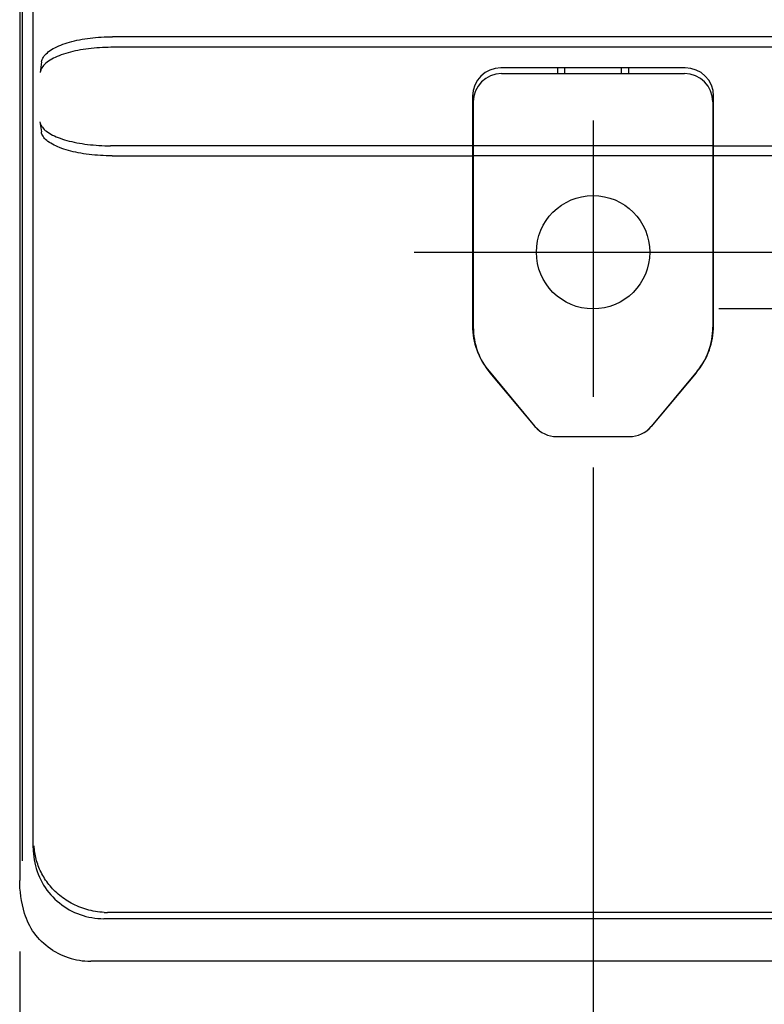
# Model space of a CAD drawing. Extents: x 551 to 2957, y 490 to 2220.
# Drawn here: x 778 to 830, y 807 to 877 of the extents above; entities that cross this region are included whole.
import ezdxf

# ---------------------------------------------------------------- set-up
doc = ezdxf.new("R2010")
doc.units = 0
doc.header["$LTSCALE"] = 30
doc.header["$MEASUREMENT"] = 0
doc.header["$PDSIZE"] = 40
doc.linetypes.add('CENTER2', pattern=[24, 12, -5, 2, -5])
doc.linetypes.add('DASHED2', pattern=[10, 4, -6])
doc.layers.get('0').update_dxf_attribs({"linetype": 'CONTINUOUS'})
doc.layers.get('Defpoints').update_dxf_attribs({"linetype": 'CONTINUOUS'})
doc.layers.add('1', color=7, linetype='CONTINUOUS')
doc.layers.add('1-0', color=7, linetype='CONTINUOUS')
doc.styles.get("Standard").update_dxf_attribs({"font": 'txt.shx', "bigfont": 'extfont.shx'})
doc.dimstyles.new('ME10_DIM_3', dxfattribs={"dimtxt": 16, "dimasz": 16, "dimexe": 5, "dimexo": 5, "dimtad": 1, "dimdec": 3, "dimdsep": 46, "dimtxsty": 'STANDARD', "dimsah": 1, "dimcen": 0.09, "dimclrd": 2, "dimclre": 2, "dimclrt": 2, "dimadec": 0, "dimazin": 0, "dimtfac": 1, "dimtdec": 4, "dimtofl": 0, "dimtmove": 0, "dimatfit": 3, "dimfxl": 1, "dimtolj": 1, "dimtzin": 0, "dimarcsym": 0})

# ---------------------------------------------------------------- blocks, each defined once
blk = doc.blocks.new('_Open30')
at = {"color": 0, "linetype": 'ByBlock', "lineweight": -2}
for p, q in [((-1, 0.2679), (0, 0)), ((0, 0), (-1, -0.2679)), ((0, 0), (-1, 0))]:
    blk.add_line(p, q, dxfattribs=at)
blk = doc.blocks.new('*D65')
at = {"layer": '1', "color": 2, "lineweight": -2}
for p, q in [((1196.19, 846.746), (1196.19, 671.92)), ((818.19, 845.295), (818.19, 671.92)), ((1180.19, 676.92), (834.19, 676.92))]:
    blk.add_line(p, q, dxfattribs=at)
at = {"layer": 'Defpoints', "color": 0}
for p in [(1196.19, 851.746), (818.19, 850.295), (818.19, 676.92)]:
    blk.add_point(p, dxfattribs=at)
at = {"layer": '1', "color": 2, "lineweight": -2, "xscale": 16.00000000000001, "yscale": 16.00000000000001, "zscale": 16.00000000000001, "rotation": 180}
blk.add_blockref('_Open30', (818.19, 676.92), dxfattribs=at)
at = {"layer": '1', "color": 2, "lineweight": -2, "xscale": 16.00000000000001, "yscale": 16.00000000000001, "zscale": 16.00000000000001}
blk.add_blockref('_Open30', (1196.19, 676.92), dxfattribs=at)
at = {"layer": '1', "color": 2, "insert": (1007.19, 687.92), "char_height": 16, "attachment_point": 5}
blk.add_mtext('\\A1;378', dxfattribs=at)
blk = doc.blocks.new('*D43')
at = {"layer": '1', "color": 2, "lineweight": -2}
for p, q in [((777.742, 811.17), (777.742, 639.268)), ((1236.638, 811.17), (1236.638, 639.268)), ((1220.638, 644.268), (793.742, 644.268))]:
    blk.add_line(p, q, dxfattribs=at)
at = {"layer": 'Defpoints', "color": 0}
for p in [(777.742, 816.17), (1236.638, 816.17), (777.742, 644.268)]:
    blk.add_point(p, dxfattribs=at)
at = {"layer": '1', "color": 2, "lineweight": -2, "xscale": 16.00000000000001, "yscale": 16.00000000000001, "zscale": 16.00000000000001, "rotation": 180}
blk.add_blockref('_Open30', (777.742, 644.268), dxfattribs=at)
at = {"layer": '1', "color": 2, "lineweight": -2, "xscale": 16.00000000000001, "yscale": 16.00000000000001, "zscale": 16.00000000000001}
blk.add_blockref('_Open30', (1236.638, 644.268), dxfattribs=at)
at = {"layer": '1', "color": 2, "insert": (1007.19, 655.268), "char_height": 16, "attachment_point": 5}
blk.add_mtext('\\A1;459', dxfattribs=at)

msp = doc.modelspace()

# ---------------------------------------------------------------- linework, layer by layer
at = {"layer": '1-0', "color": 0, "linetype": 'Continuous'}
for p, q in [((777.7414, 955.7587), (777.7414, 816.1727)), ((777.9514, 817.5577), (777.9514, 955.8367)), ((778.6894, 818.4827), (778.6894, 956.1367)), ((782.9027, 875.6133), (783.0976, 875.6327)), ((783.0976, 875.6327), (783.294, 875.6491)), ((783.0976, 875.6327), (783.0976, 875.6327)), ((783.294, 875.6491), (783.4917, 875.6626)), ((783.294, 875.6491), (783.294, 875.6491)), ((783.4917, 875.6626), (783.6903, 875.673)), ((783.4917, 875.6626), (783.4917, 875.6626)), ((783.6903, 875.673), (783.8896, 875.6805)), ((783.6903, 875.673), (783.6903, 875.673)), ((783.8896, 875.6805), (784.0895, 875.685)), ((783.8896, 875.6805), (783.8896, 875.6805)), ((784.0895, 875.685), (784.2895, 875.6865)), ((784.0895, 875.685), (784.0895, 875.685)), ((1230.0884, 875.6867), (784.2894, 875.6867)), ((784.2895, 875.6865), (784.2895, 875.6865)), ((784.2895, 875.6865), (784.2895, 875.6865)), ((784.2895, 875.6865), (784.2895, 875.6865)), ((784.2895, 875.6865), (784.2895, 875.6865)), ((784.2895, 875.6865), (784.2895, 875.6865)), ((784.2895, 875.6865), (784.2895, 875.6865)), ((784.2895, 875.6865), (784.2895, 875.6865)), ((784.2895, 875.6865), (784.2895, 875.6865)), ((784.2895, 875.6865), (784.2895, 875.6865)), ((784.2895, 875.6865), (784.2895, 875.6865)), ((784.2895, 875.6865), (784.2895, 875.6865)), ((784.2895, 875.6865), (784.2895, 875.6865)), ((784.2895, 875.6865), (784.2895, 875.6865)), ((784.2895, 875.6865), (784.2895, 875.6865)), ((784.2895, 875.6865), (784.2895, 875.6865)), ((784.2895, 875.6865), (784.2895, 875.6865)), ((784.2895, 875.6865), (784.2895, 875.6865)), ((784.2895, 875.6865), (784.2895, 875.6865)), ((784.2895, 875.6865), (784.2895, 875.6865)), ((784.2895, 875.6865), (784.2895, 875.6865)), ((784.2895, 875.6865), (784.2895, 875.6865)), ((784.2895, 875.6865), (784.2895, 875.6865)), ((784.2895, 875.6865), (784.2895, 875.6865)), ((784.2895, 875.6865), (784.2895, 875.6865)), ((784.2895, 875.6865), (784.2895, 875.6865)), ((784.2895, 875.6865), (784.2895, 875.6865)), ((784.2895, 875.6865), (784.2895, 875.6865)), ((784.2895, 875.6865), (784.2895, 875.6865)), ((784.2895, 875.6865), (784.2895, 875.6865)), ((784.2895, 875.6865), (784.2895, 875.6865)), ((784.2895, 875.6865), (784.2895, 875.6865)), ((784.2895, 875.6865), (784.2895, 875.6865)), ((784.2895, 875.6865), (784.2895, 875.6865)), ((784.2895, 875.6865), (784.2895, 875.6865)), ((784.2895, 875.6865), (784.2895, 875.6865)), ((784.2895, 875.6865), (784.2895, 875.6865)), ((780.2291, 874.9114), (780.3585, 874.9754)), ((780.3585, 874.9754), (780.4946, 875.037)), ((780.3585, 874.9754), (780.3585, 874.9754)), ((780.4946, 875.037), (780.637, 875.0961)), ((780.4946, 875.037), (780.4946, 875.037)), ((780.637, 875.0961), (780.7853, 875.1527)), ((780.637, 875.0961), (780.637, 875.0961)), ((780.7853, 875.1527), (780.9392, 875.2066)), ((780.7853, 875.1527), (780.7853, 875.1527)), ((780.9392, 875.2066), (781.0983, 875.2578)), ((780.9392, 875.2066), (780.9392, 875.2066)), ((781.0983, 875.2578), (781.2623, 875.3063)), ((781.0983, 875.2578), (781.0983, 875.2578)), ((781.2623, 875.3063), (781.4308, 875.352)), ((781.2623, 875.3063), (781.2623, 875.3063)), ((781.4308, 875.352), (781.6035, 875.3948)), ((781.4308, 875.352), (781.4308, 875.352)), ((781.6035, 875.3948), (781.78, 875.4348)), ((781.6035, 875.3948), (781.6035, 875.3948)), ((781.78, 875.4348), (781.9601, 875.4719)), ((781.78, 875.4348), (781.78, 875.4348)), ((781.9601, 875.4719), (782.1434, 875.5061)), ((781.9601, 875.4719), (781.9601, 875.4719)), ((782.1434, 875.5061), (782.3296, 875.5373)), ((782.1434, 875.5061), (782.1434, 875.5061)), ((782.3296, 875.5373), (782.5184, 875.5656)), ((782.3296, 875.5373), (782.3296, 875.5373)), ((782.5184, 875.5656), (782.7095, 875.591)), ((782.5184, 875.5656), (782.5184, 875.5656)), ((782.7095, 875.591), (782.9027, 875.6133)), ((782.7095, 875.591), (782.7095, 875.591)), ((782.9027, 875.6133), (782.9027, 875.6133)), ((783.7808, 874.9316), (783.5811, 874.9241)), ((783.9811, 874.9361), (783.7808, 874.9316)), ((783.7808, 874.9316), (783.7808, 874.9316)), ((784.1815, 874.9376), (783.9811, 874.9361)), ((783.9811, 874.9361), (783.9811, 874.9361)), ((1230.1964, 874.9377), (784.1814, 874.9377)), ((779.3698, 874.1661), (779.4159, 874.247)), ((779.4159, 874.247), (779.4715, 874.327)), ((779.4159, 874.247), (779.4159, 874.247)), ((779.4715, 874.327), (779.5363, 874.4059)), ((779.4715, 874.327), (779.4715, 874.327)), ((779.5363, 874.4059), (779.6103, 874.4833)), ((779.5363, 874.4059), (779.5363, 874.4059)), ((779.6103, 874.4833), (779.693, 874.5593)), ((779.6103, 874.4833), (779.6103, 874.4833)), ((779.693, 874.5593), (779.7843, 874.6336)), ((779.693, 874.5593), (779.693, 874.5593)), ((779.7843, 874.6336), (779.8839, 874.7061)), ((779.7843, 874.6336), (779.7843, 874.6336)), ((779.8839, 874.7061), (779.9914, 874.7767)), ((779.8839, 874.7061), (779.8839, 874.7061)), ((779.9914, 874.7767), (780.1066, 874.8451)), ((779.9914, 874.7767), (779.9914, 874.7767)), ((780.1066, 874.8451), (780.2291, 874.9114)), ((780.1066, 874.8451), (780.1066, 874.8451)), ((780.2291, 874.9114), (780.2291, 874.9114)), ((780.3848, 874.2888), (780.249, 874.2274)), ((780.5269, 874.3478), (780.3848, 874.2888)), ((780.3848, 874.2888), (780.3848, 874.2888)), ((780.6749, 874.4042), (780.5269, 874.3478)), ((780.5269, 874.3478), (780.5269, 874.3478)), ((780.8286, 874.458), (780.6749, 874.4042)), ((780.6749, 874.4042), (780.6749, 874.4042)), ((780.9875, 874.5092), (780.8286, 874.458)), ((780.8286, 874.458), (780.8286, 874.458)), ((781.1512, 874.5576), (780.9875, 874.5092)), ((780.9875, 874.5092), (780.9875, 874.5092)), ((781.3196, 874.6032), (781.1512, 874.5576)), ((781.1512, 874.5576), (781.1512, 874.5576)), ((781.4922, 874.646), (781.3196, 874.6032)), ((781.3196, 874.6032), (781.3196, 874.6032)), ((781.6687, 874.6859), (781.4922, 874.646)), ((781.4922, 874.646), (781.4922, 874.646)), ((781.8487, 874.723), (781.6687, 874.6859)), ((781.6687, 874.6859), (781.6687, 874.6859)), ((782.032, 874.7571), (781.8487, 874.723)), ((781.8487, 874.723), (781.8487, 874.723)), ((782.2184, 874.7884), (782.032, 874.7571)), ((782.032, 874.7571), (782.032, 874.7571)), ((782.4073, 874.8167), (782.2184, 874.7884)), ((782.2184, 874.7884), (782.2184, 874.7884)), ((782.5986, 874.842), (782.4073, 874.8167)), ((782.4073, 874.8167), (782.4073, 874.8167)), ((782.792, 874.8644), (782.5986, 874.842)), ((782.5986, 874.842), (782.5986, 874.842)), ((782.9873, 874.8838), (782.792, 874.8644)), ((782.792, 874.8644), (782.792, 874.8644)), ((783.184, 874.9002), (782.9873, 874.8838)), ((782.9873, 874.8838), (782.9873, 874.8838)), ((783.382, 874.9137), (783.184, 874.9002)), ((783.184, 874.9002), (783.184, 874.9002)), ((783.5811, 874.9241), (783.382, 874.9137)), ((783.382, 874.9137), (783.382, 874.9137)), ((783.5811, 874.9241), (783.5811, 874.9241)), ((779.2894, 873.9187), (779.1824, 873.1727)), ((779.2897, 873.919), (779.3066, 874.0019)), ((779.3066, 874.0019), (779.3333, 874.0843)), ((779.3066, 874.0019), (779.3066, 874.0019)), ((779.3638, 873.5805), (779.3084, 873.5006)), ((779.3333, 874.0843), (779.3698, 874.1661)), ((779.3333, 874.0843), (779.3333, 874.0843)), ((779.4286, 873.6592), (779.3638, 873.5805)), ((779.3638, 873.5805), (779.3638, 873.5805)), ((779.3698, 874.1661), (779.3698, 874.1661)), ((779.5024, 873.7365), (779.4286, 873.6592)), ((779.4286, 873.6592), (779.4286, 873.6592)), ((779.5849, 873.8123), (779.5024, 873.7365)), ((779.5024, 873.7365), (779.5024, 873.7365)), ((779.676, 873.8864), (779.5849, 873.8123)), ((779.5849, 873.8123), (779.5849, 873.8123)), ((779.7754, 873.9588), (779.676, 873.8864)), ((779.676, 873.8864), (779.676, 873.8864)), ((779.8826, 874.0291), (779.7754, 873.9588)), ((779.7754, 873.9588), (779.7754, 873.9588)), ((779.9976, 874.0974), (779.8826, 874.0291)), ((779.8826, 874.0291), (779.8826, 874.0291)), ((780.1198, 874.1636), (779.9976, 874.0974)), ((779.9976, 874.0974), (779.9976, 874.0974)), ((780.249, 874.2274), (780.1198, 874.1636)), ((780.1198, 874.1636), (780.1198, 874.1636)), ((780.249, 874.2274), (780.249, 874.2274)), ((779.1991, 873.2557), (779.1822, 873.1728)), ((779.1822, 873.1728), (779.1822, 873.1728)), ((779.1822, 873.1728), (779.1822, 873.1728)), ((779.1822, 873.1728), (779.1822, 873.1728)), ((779.1822, 873.1728), (779.1822, 873.1728)), ((779.1822, 873.1728), (779.1822, 873.1728)), ((779.1822, 873.1728), (779.1822, 873.1728)), ((779.1822, 873.1728), (779.1822, 873.1728)), ((779.1822, 873.1728), (779.1822, 873.1728)), ((779.1822, 873.1728), (779.1822, 873.1728)), ((779.1822, 873.1728), (779.1822, 873.1728)), ((779.1822, 873.1728), (779.1822, 873.1728)), ((779.1822, 873.1728), (779.1822, 873.1728)), ((779.1822, 873.1728), (779.1822, 873.1728)), ((779.1822, 873.1728), (779.1822, 873.1728)), ((779.1822, 873.1728), (779.1822, 873.1728)), ((779.1822, 873.1728), (779.1822, 873.1728)), ((779.1822, 873.1728), (779.1822, 873.1728)), ((779.1822, 873.1728), (779.1822, 873.1728)), ((779.1822, 873.1728), (779.1822, 873.1728)), ((779.1822, 873.1728), (779.1822, 873.1728)), ((779.1822, 873.1728), (779.1822, 873.1728)), ((779.1822, 873.1728), (779.1822, 873.1728)), ((779.1822, 873.1728), (779.1822, 873.1728)), ((779.1822, 873.1728), (779.1822, 873.1728)), ((779.1822, 873.1728), (779.1822, 873.1728)), ((779.1822, 873.1728), (779.1822, 873.1728)), ((779.1822, 873.1728), (779.1822, 873.1728)), ((779.1822, 873.1728), (779.1822, 873.1728)), ((779.1822, 873.1728), (779.1822, 873.1728)), ((779.1822, 873.1728), (779.1822, 873.1728)), ((779.1822, 873.1728), (779.1822, 873.1728)), ((779.1822, 873.1728), (779.1822, 873.1728)), ((779.1822, 873.1728), (779.1822, 873.1728)), ((779.1822, 873.1728), (779.1822, 873.1728)), ((779.1822, 873.1728), (779.1822, 873.1728)), ((779.1822, 873.1728), (779.1822, 873.1728)), ((779.2258, 873.338), (779.1991, 873.2557)), ((779.1991, 873.2557), (779.1991, 873.2557)), ((779.2623, 873.4197), (779.2258, 873.338)), ((779.2258, 873.338), (779.2258, 873.338)), ((779.3084, 873.5006), (779.2623, 873.4197)), ((779.2623, 873.4197), (779.2623, 873.4197)), ((779.3084, 873.5006), (779.3084, 873.5006)), ((824.6894, 873.4957), (811.6894, 873.4957)), ((811.7394, 873.0867), (824.6394, 873.0867)), ((815.6894, 873.4957), (815.6894, 873.0867)), ((816.1894, 873.0867), (816.1894, 873.4957)), ((820.1894, 873.0867), (820.1894, 873.4957)), ((820.6894, 873.4957), (820.6894, 873.0867)), ((809.6894, 871.4957), (809.6894, 855.2967)), ((826.6894, 855.2967), (826.6894, 871.4957)), ((809.7394, 871.0867), (809.7394, 855.2057)), ((826.6394, 871.0867), (826.6394, 855.2057)), ((779.1694, 869.6767), (779.2714, 868.9667)), ((779.1695, 869.6767), (779.1851, 869.6002)), ((779.1851, 869.6002), (779.1851, 869.6002)), ((779.1851, 869.6002), (779.2101, 869.5241)), ((779.2101, 869.5241), (779.2101, 869.5241)), ((779.2101, 869.5241), (779.2443, 869.4485)), ((779.2443, 869.4485), (779.2443, 869.4485)), ((779.2443, 869.4485), (779.2876, 869.3736)), ((779.2874, 868.8904), (779.2717, 868.9668)), ((779.2717, 868.9668), (779.2717, 868.9668)), ((779.2717, 868.9668), (779.2717, 868.9668)), ((779.2717, 868.9668), (779.2717, 868.9668)), ((779.2717, 868.9668), (779.2717, 868.9668)), ((779.2717, 868.9668), (779.2717, 868.9668)), ((779.2717, 868.9668), (779.2717, 868.9668)), ((779.2717, 868.9668), (779.2717, 868.9668)), ((779.2717, 868.9668), (779.2717, 868.9668)), ((779.2717, 868.9668), (779.2717, 868.9668)), ((779.2717, 868.9668), (779.2717, 868.9668)), ((779.2717, 868.9668), (779.2717, 868.9668)), ((779.2717, 868.9668), (779.2717, 868.9668)), ((779.2717, 868.9668), (779.2717, 868.9668)), ((779.2717, 868.9668), (779.2717, 868.9668)), ((779.2717, 868.9668), (779.2717, 868.9668)), ((779.2717, 868.9668), (779.2717, 868.9668)), ((779.2717, 868.9668), (779.2717, 868.9668)), ((779.2717, 868.9668), (779.2717, 868.9668)), ((779.2717, 868.9668), (779.2717, 868.9668)), ((779.2717, 868.9668), (779.2717, 868.9668)), ((779.2717, 868.9668), (779.2717, 868.9668)), ((779.2717, 868.9668), (779.2717, 868.9668)), ((779.2717, 868.9668), (779.2717, 868.9668)), ((779.2717, 868.9668), (779.2717, 868.9668)), ((779.2717, 868.9668), (779.2717, 868.9668)), ((779.2717, 868.9668), (779.2717, 868.9668)), ((779.2717, 868.9668), (779.2717, 868.9668)), ((779.2717, 868.9668), (779.2717, 868.9668)), ((779.2717, 868.9668), (779.2717, 868.9668)), ((779.2717, 868.9668), (779.2717, 868.9668)), ((779.2717, 868.9668), (779.2717, 868.9668)), ((779.2717, 868.9668), (779.2717, 868.9668)), ((779.2717, 868.9668), (779.2717, 868.9668)), ((779.2717, 868.9668), (779.2717, 868.9668)), ((779.2717, 868.9668), (779.2717, 868.9668)), ((779.2717, 868.9668), (779.2717, 868.9668)), ((779.3123, 868.8144), (779.2874, 868.8904)), ((779.2874, 868.8904), (779.2874, 868.8904)), ((779.2876, 869.3736), (779.2876, 869.3736)), ((779.2876, 869.3736), (779.3399, 869.2994)), ((779.3464, 868.7388), (779.3123, 868.8144)), ((779.3123, 868.8144), (779.3123, 868.8144)), ((779.3399, 869.2994), (779.3399, 869.2994)), ((779.3399, 869.2994), (779.401, 869.2262)), ((779.3897, 868.664), (779.3464, 868.7388)), ((779.3464, 868.7388), (779.3464, 868.7388)), ((779.401, 869.2262), (779.401, 869.2262)), ((779.401, 869.2262), (779.4709, 869.1542)), ((779.4709, 869.1542), (779.4709, 869.1542)), ((779.4709, 869.1542), (779.5494, 869.0833)), ((779.5494, 869.0833), (779.5494, 869.0833)), ((779.5494, 869.0833), (779.6362, 869.0138)), ((779.6362, 869.0138), (779.6362, 869.0138)), ((779.6362, 869.0138), (779.7312, 868.9458)), ((779.7312, 868.9458), (779.7312, 868.9458)), ((779.7312, 868.9458), (779.8341, 868.8795)), ((779.8341, 868.8795), (779.8341, 868.8795)), ((779.8341, 868.8795), (779.9447, 868.8149)), ((779.9447, 868.8149), (779.9447, 868.8149)), ((779.9447, 868.8149), (780.0628, 868.7521)), ((780.0628, 868.7521), (780.0628, 868.7521)), ((780.0628, 868.7521), (780.188, 868.6912)), ((780.188, 868.6912), (780.188, 868.6912)), ((780.188, 868.6912), (780.3202, 868.6325)), ((779.4419, 868.5899), (779.3897, 868.664)), ((779.3897, 868.664), (779.3897, 868.664)), ((779.5031, 868.5168), (779.4419, 868.5899)), ((779.4419, 868.5899), (779.4419, 868.5899)), ((779.5729, 868.4448), (779.5031, 868.5168)), ((779.5031, 868.5168), (779.5031, 868.5168)), ((779.6513, 868.374), (779.5729, 868.4448)), ((779.5729, 868.4448), (779.5729, 868.4448)), ((779.7381, 868.3046), (779.6513, 868.374)), ((779.6513, 868.374), (779.6513, 868.374)), ((779.833, 868.2366), (779.7381, 868.3046)), ((779.7381, 868.3046), (779.7381, 868.3046)), ((779.9358, 868.1703), (779.833, 868.2366)), ((779.833, 868.2366), (779.833, 868.2366)), ((780.0464, 868.1058), (779.9358, 868.1703)), ((779.9358, 868.1703), (779.9358, 868.1703)), ((780.1644, 868.043), (780.0464, 868.1058)), ((780.0464, 868.1058), (780.0464, 868.1058)), ((780.2896, 867.9822), (780.1644, 868.043)), ((780.1644, 868.043), (780.1644, 868.043)), ((780.3202, 868.6325), (780.3202, 868.6325)), ((780.3202, 868.6325), (780.459, 868.5759)), ((780.459, 868.5759), (780.459, 868.5759)), ((780.459, 868.5759), (780.6042, 868.5215)), ((780.6042, 868.5215), (780.6042, 868.5215)), ((780.6042, 868.5215), (780.7554, 868.4694)), ((780.7554, 868.4694), (780.7554, 868.4694)), ((780.7554, 868.4694), (780.9125, 868.4198)), ((780.9125, 868.4198), (780.9125, 868.4198)), ((780.9125, 868.4198), (781.0749, 868.3726)), ((781.0749, 868.3726), (781.0749, 868.3726)), ((781.0749, 868.3726), (781.2425, 868.328)), ((781.2425, 868.328), (781.2425, 868.328)), ((781.2425, 868.328), (781.4149, 868.286)), ((781.4149, 868.286), (781.4149, 868.286)), ((781.4149, 868.286), (781.5919, 868.2466)), ((781.5919, 868.2466), (781.5919, 868.2466)), ((781.5919, 868.2466), (781.773, 868.21)), ((781.773, 868.21), (781.773, 868.21)), ((781.773, 868.21), (781.9581, 868.1761)), ((781.9581, 868.1761), (781.9581, 868.1761)), ((781.9581, 868.1761), (782.1466, 868.145)), ((782.1466, 868.145), (782.1466, 868.145)), ((782.1466, 868.145), (782.3385, 868.1168)), ((782.3385, 868.1168), (782.3385, 868.1168)), ((782.3385, 868.1168), (782.5332, 868.0915)), ((782.5332, 868.0915), (782.5332, 868.0915)), ((782.5332, 868.0915), (782.7305, 868.069)), ((782.7305, 868.069), (782.7305, 868.069)), ((782.7305, 868.069), (782.9301, 868.0495)), ((782.9301, 868.0495), (782.9301, 868.0495)), ((782.9301, 868.0495), (783.1316, 868.033)), ((783.1316, 868.033), (783.1316, 868.033)), ((783.1316, 868.033), (783.3348, 868.0195)), ((783.3348, 868.0195), (783.3348, 868.0195)), ((783.3348, 868.0195), (783.5393, 868.0089)), ((783.5393, 868.0089), (783.5393, 868.0089)), ((783.5393, 868.0089), (783.7447, 868.0013)), ((783.7447, 868.0013), (783.7447, 868.0013)), ((783.7447, 868.0013), (783.9508, 867.9968)), ((783.9508, 867.9968), (783.9508, 867.9968)), ((783.9508, 867.9968), (784.1573, 867.9953)), ((784.1573, 867.9953), (784.1573, 867.9953)), ((784.1573, 867.9953), (784.1573, 867.9953)), ((784.1573, 867.9953), (784.1573, 867.9953)), ((784.1573, 867.9953), (784.1573, 867.9953)), ((784.1573, 867.9953), (784.1573, 867.9953)), ((784.1573, 867.9953), (784.1573, 867.9953)), ((784.1573, 867.9953), (784.1573, 867.9953)), ((784.1573, 867.9953), (784.1573, 867.9953)), ((784.1573, 867.9953), (784.1573, 867.9953)), ((784.1573, 867.9953), (784.1573, 867.9953)), ((784.1573, 867.9953), (784.1573, 867.9953)), ((784.1573, 867.9953), (784.1573, 867.9953)), ((784.1573, 867.9953), (784.1573, 867.9953)), ((784.1573, 867.9953), (784.1573, 867.9953)), ((784.1573, 867.9953), (784.1573, 867.9953)), ((784.1573, 867.9953), (784.1573, 867.9953)), ((784.1573, 867.9953), (784.1573, 867.9953)), ((784.1573, 867.9953), (784.1573, 867.9953)), ((784.1573, 867.9953), (784.1573, 867.9953)), ((784.1573, 867.9953), (784.1573, 867.9953)), ((784.1573, 867.9953), (784.1573, 867.9953)), ((784.1573, 867.9953), (784.1573, 867.9953)), ((784.1573, 867.9953), (784.1573, 867.9953)), ((784.1573, 867.9953), (784.1573, 867.9953)), ((784.1573, 867.9953), (784.1573, 867.9953)), ((784.1573, 867.9953), (784.1573, 867.9953)), ((784.1573, 867.9953), (784.1573, 867.9953)), ((784.1573, 867.9953), (784.1573, 867.9953)), ((784.1573, 867.9953), (784.1573, 867.9953)), ((784.1573, 867.9953), (784.1573, 867.9953)), ((784.1573, 867.9953), (784.1573, 867.9953)), ((784.1573, 867.9953), (784.1573, 867.9953)), ((784.1573, 867.9953), (784.1573, 867.9953)), ((784.1573, 867.9953), (784.1573, 867.9953)), ((784.1573, 867.9953), (784.1573, 867.9953)), ((784.1573, 867.9953), (784.1573, 867.9953)), ((809.7394, 867.9957), (784.1574, 867.9957)), ((809.7394, 868.0147), (826.6394, 868.0147)), ((826.6394, 867.9957), (1187.7394, 867.9957)), ((780.4218, 867.9235), (780.2896, 867.9822)), ((780.2896, 867.9822), (780.2896, 867.9822)), ((780.5605, 867.8669), (780.4218, 867.9235)), ((780.4218, 867.9235), (780.4218, 867.9235)), ((780.7057, 867.8125), (780.5605, 867.8669)), ((780.5605, 867.8669), (780.5605, 867.8669)), ((780.8569, 867.7605), (780.7057, 867.8125)), ((780.7057, 867.8125), (780.7057, 867.8125)), ((781.0139, 867.7109), (780.8569, 867.7605)), ((780.8569, 867.7605), (780.8569, 867.7605)), ((781.1763, 867.6637), (781.0139, 867.7109)), ((781.0139, 867.7109), (781.0139, 867.7109)), ((781.3439, 867.6191), (781.1763, 867.6637)), ((781.1763, 867.6637), (781.1763, 867.6637)), ((781.5163, 867.5771), (781.3439, 867.6191)), ((781.3439, 867.6191), (781.3439, 867.6191)), ((781.6933, 867.5378), (781.5163, 867.5771)), ((781.5163, 867.5771), (781.5163, 867.5771)), ((781.8745, 867.5011), (781.6933, 867.5378)), ((781.6933, 867.5378), (781.6933, 867.5378)), ((782.0595, 867.4673), (781.8745, 867.5011)), ((781.8745, 867.5011), (781.8745, 867.5011)), ((782.2481, 867.4362), (782.0595, 867.4673)), ((782.0595, 867.4673), (782.0595, 867.4673)), ((782.44, 867.408), (782.2481, 867.4362)), ((782.2481, 867.4362), (782.2481, 867.4362)), ((782.6347, 867.3826), (782.44, 867.408)), ((782.44, 867.408), (782.44, 867.408)), ((782.8321, 867.3602), (782.6347, 867.3826)), ((782.6347, 867.3826), (782.6347, 867.3826)), ((783.0318, 867.3407), (782.8321, 867.3602)), ((782.8321, 867.3602), (782.8321, 867.3602)), ((783.2334, 867.3242), (783.0318, 867.3407)), ((783.0318, 867.3407), (783.0318, 867.3407)), ((783.4366, 867.3106), (783.2334, 867.3242)), ((783.2334, 867.3242), (783.2334, 867.3242)), ((783.6411, 867.3001), (783.4366, 867.3106)), ((783.4366, 867.3106), (783.4366, 867.3106)), ((783.8467, 867.2925), (783.6411, 867.3001)), ((783.6411, 867.3001), (783.6411, 867.3001)), ((784.0529, 867.288), (783.8467, 867.2925)), ((783.8467, 867.2925), (783.8467, 867.2925)), ((784.2594, 867.2865), (784.0529, 867.288)), ((784.0529, 867.288), (784.0529, 867.288)), ((784.2594, 867.2867), (809.6894, 867.2867)), ((826.6394, 867.2867), (809.7394, 867.2867)), ((1187.6894, 867.2867), (826.6894, 867.2867)), ((809.7394, 866.4867), (809.6894, 866.4867)), ((826.6894, 866.4867), (826.6394, 866.4867)), ((1146.5894, 856.4867), (827.0514, 856.4867)), ((810.8474, 852.0957), (814.0894, 848.2057)), ((825.5304, 852.0957), (822.2884, 848.2057)), ((810.9084, 851.9927), (814.0894, 848.2007)), ((825.4694, 851.9927), (822.2884, 848.2007)), ((815.6214, 847.4867), (820.7564, 847.4867)), ((778.689, 818.4827), (778.6935, 818.2696)), ((778.6935, 818.2696), (778.6935, 818.2696)), ((778.6935, 818.2696), (778.707, 818.057)), ((778.707, 818.057), (778.707, 818.057)), ((778.707, 818.057), (778.7295, 817.8453)), ((778.7739, 818.4976), (778.7674, 818.6136)), ((778.7674, 818.6136), (778.7674, 818.6136)), ((778.7674, 818.6136), (778.7674, 818.6136)), ((778.7674, 818.6136), (778.7674, 818.6136)), ((778.7674, 818.6136), (778.7674, 818.6136)), ((778.7674, 818.6136), (778.7674, 818.6136)), ((778.7674, 818.6136), (778.7674, 818.6136)), ((778.7674, 818.6136), (778.7674, 818.6136)), ((778.7674, 818.6136), (778.7674, 818.6136)), ((778.7674, 818.6136), (778.7674, 818.6136)), ((778.7674, 818.6136), (778.7674, 818.6136)), ((778.7674, 818.6136), (778.7674, 818.6136)), ((778.7674, 818.6136), (778.7674, 818.6136)), ((778.7674, 818.6136), (778.7674, 818.6136)), ((778.7674, 818.6136), (778.7674, 818.6136)), ((778.7674, 818.6136), (778.7674, 818.6136)), ((778.7674, 818.6136), (778.7674, 818.6136)), ((778.7674, 818.6136), (778.7674, 818.6136)), ((778.7674, 818.6136), (778.7674, 818.6136)), ((778.7674, 818.6136), (778.7674, 818.6136)), ((778.7674, 818.6136), (778.7674, 818.6136)), ((778.7674, 818.6136), (778.7674, 818.6136)), ((778.7674, 818.6136), (778.7674, 818.6136)), ((778.7674, 818.6136), (778.7674, 818.6136)), ((778.7674, 818.6136), (778.7674, 818.6136)), ((778.7674, 818.6136), (778.7674, 818.6136)), ((778.7674, 818.6136), (778.7674, 818.6136)), ((778.7674, 818.6136), (778.7674, 818.6136)), ((778.7674, 818.6136), (778.7674, 818.6136)), ((778.7674, 818.6136), (778.7674, 818.6136)), ((778.7674, 818.6136), (778.7674, 818.6136)), ((778.7674, 818.6136), (778.7674, 818.6136)), ((778.7674, 818.6136), (778.7674, 818.6136)), ((778.7674, 818.6136), (778.7674, 818.6136)), ((778.7674, 818.6136), (778.7674, 818.6136)), ((778.7674, 818.6136), (778.7674, 818.6136)), ((778.7674, 818.6136), (778.7674, 818.6136)), ((778.7674, 818.6136), (778.7674, 818.6136)), ((778.7674, 818.6136), (778.7674, 818.6136)), ((778.7674, 818.6136), (778.7674, 818.6136)), ((778.7674, 818.6136), (778.7674, 818.6136)), ((778.7674, 818.6136), (778.7674, 818.6136)), ((778.7674, 818.6136), (778.7674, 818.6136)), ((778.7674, 818.6136), (778.7674, 818.6136)), ((778.7674, 818.6136), (778.7674, 818.6136)), ((778.7674, 818.6136), (778.7674, 818.6136)), ((778.7674, 818.6136), (778.7674, 818.6136)), ((778.7674, 818.6136), (778.7674, 818.6136)), ((778.7674, 818.6136), (778.7674, 818.6136)), ((778.7674, 818.6136), (778.7674, 818.6136)), ((778.7674, 818.6136), (778.7674, 818.6136)), ((778.7674, 818.6136), (778.7674, 818.6136)), ((778.7674, 818.6136), (778.7674, 818.6136)), ((778.7674, 818.6136), (778.7674, 818.6136)), ((778.7674, 818.6136), (778.7674, 818.6136)), ((778.7674, 818.6136), (778.7674, 818.6136)), ((778.7834, 818.3814), (778.7739, 818.4976)), ((778.7739, 818.4976), (778.7739, 818.4976)), ((778.796, 818.2648), (778.7834, 818.3814)), ((778.7834, 818.3814), (778.7834, 818.3814)), ((778.8118, 818.1481), (778.796, 818.2648)), ((778.796, 818.2648), (778.796, 818.2648)), ((778.8307, 818.0314), (778.8118, 818.1481)), ((778.8118, 818.1481), (778.8118, 818.1481)), ((778.8528, 817.9146), (778.8307, 818.0314)), ((778.8307, 818.0314), (778.8307, 818.0314)), ((778.7295, 817.8453), (778.7295, 817.8453)), ((778.7295, 817.8453), (778.761, 817.6348)), ((778.761, 817.6348), (778.761, 817.6348)), ((778.761, 817.6348), (778.8013, 817.426)), ((778.8013, 817.426), (778.8013, 817.426)), ((778.8013, 817.426), (778.8504, 817.2192)), ((778.878, 817.7979), (778.8528, 817.9146)), ((778.8528, 817.9146), (778.8528, 817.9146)), ((778.9065, 817.6813), (778.878, 817.7979)), ((778.878, 817.7979), (778.878, 817.7979)), ((778.9382, 817.5649), (778.9065, 817.6813)), ((778.9065, 817.6813), (778.9065, 817.6813)), ((778.9732, 817.4488), (778.9382, 817.5649)), ((778.9382, 817.5649), (778.9382, 817.5649)), ((779.0113, 817.333), (778.9732, 817.4488)), ((778.9732, 817.4488), (778.9732, 817.4488)), ((779.0528, 817.2177), (779.0113, 817.333)), ((779.0113, 817.333), (779.0113, 817.333)), ((778.8504, 817.2192), (778.8504, 817.2192)), ((778.8504, 817.2192), (778.9082, 817.0147)), ((778.9082, 817.0147), (778.9082, 817.0147)), ((778.9082, 817.0147), (778.9746, 816.8129)), ((778.9746, 816.8129), (778.9746, 816.8129)), ((778.9746, 816.8129), (779.0495, 816.6143)), ((779.0495, 816.6143), (779.0495, 816.6143)), ((779.0495, 816.6143), (779.1327, 816.4191)), ((779.0974, 817.1029), (779.0528, 817.2177)), ((779.0528, 817.2177), (779.0528, 817.2177)), ((779.1454, 816.9888), (779.0974, 817.1029)), ((779.0974, 817.1029), (779.0974, 817.1029)), ((779.1966, 816.8753), (779.1454, 816.9888)), ((779.1454, 816.9888), (779.1454, 816.9888)), ((779.2511, 816.7625), (779.1966, 816.8753)), ((779.1966, 816.8753), (779.1966, 816.8753)), ((779.3088, 816.6506), (779.2511, 816.7625)), ((779.2511, 816.7625), (779.2511, 816.7625)), ((779.3698, 816.5396), (779.3088, 816.6506)), ((779.3088, 816.6506), (779.3088, 816.6506)), ((777.7464, 815.9038), (777.7414, 816.1723)), ((777.7414, 816.1723), (777.7414, 816.1723)), ((777.7414, 816.1723), (777.7414, 816.1723)), ((777.7414, 816.1723), (777.7414, 816.1723)), ((777.7414, 816.1723), (777.7414, 816.1723)), ((777.7414, 816.1723), (777.7414, 816.1723)), ((777.7414, 816.1723), (777.7414, 816.1723)), ((777.7414, 816.1723), (777.7414, 816.1723)), ((777.7414, 816.1723), (777.7414, 816.1723)), ((779.1327, 816.4191), (779.1327, 816.4191)), ((779.1327, 816.4191), (779.224, 816.2277)), ((779.224, 816.2277), (779.224, 816.2277)), ((779.224, 816.2277), (779.3233, 816.0404)), ((779.3233, 816.0404), (779.3233, 816.0404)), ((779.3233, 816.0404), (779.4305, 815.8576)), ((779.4341, 816.4297), (779.3698, 816.5396)), ((779.3698, 816.5396), (779.3698, 816.5396)), ((779.5017, 816.3208), (779.4341, 816.4297)), ((779.4341, 816.4297), (779.4341, 816.4297)), ((779.5725, 816.2131), (779.5017, 816.3208)), ((779.5017, 816.3208), (779.5017, 816.3208)), ((779.6465, 816.1067), (779.5725, 816.2131)), ((779.5725, 816.2131), (779.5725, 816.2131)), ((779.7238, 816.0016), (779.6465, 816.1067)), ((779.6465, 816.1067), (779.6465, 816.1067)), ((779.8043, 815.898), (779.7238, 816.0016)), ((779.7238, 816.0016), (779.7238, 816.0016)), ((777.7617, 815.6289), (777.7464, 815.9038)), ((777.7464, 815.9038), (777.7464, 815.9038)), ((777.7878, 815.3477), (777.7617, 815.6289)), ((777.7617, 815.6289), (777.7617, 815.6289)), ((777.825, 815.0602), (777.7878, 815.3477)), ((777.7878, 815.3477), (777.7878, 815.3477)), ((779.4305, 815.8576), (779.4305, 815.8576)), ((779.4305, 815.8576), (779.5453, 815.6795)), ((779.5453, 815.6795), (779.5453, 815.6795)), ((779.5453, 815.6795), (779.6674, 815.5066)), ((779.6674, 815.5066), (779.6674, 815.5066)), ((779.6674, 815.5066), (779.7968, 815.3391)), ((779.7968, 815.3391), (779.7968, 815.3391)), ((779.7968, 815.3391), (779.9331, 815.1772)), ((779.888, 815.7959), (779.8043, 815.898)), ((779.8043, 815.898), (779.8043, 815.898)), ((779.9749, 815.6954), (779.888, 815.7959)), ((779.888, 815.7959), (779.888, 815.7959)), ((780.065, 815.5966), (779.9749, 815.6954)), ((779.9749, 815.6954), (779.9749, 815.6954)), ((780.1582, 815.4997), (780.065, 815.5966)), ((780.065, 815.5966), (780.065, 815.5966)), ((780.2546, 815.4046), (780.1582, 815.4997)), ((780.1582, 815.4997), (780.1582, 815.4997)), ((780.3541, 815.3115), (780.2546, 815.4046)), ((780.2546, 815.4046), (780.2546, 815.4046)), ((780.4566, 815.2205), (780.3541, 815.3115)), ((780.3541, 815.3115), (780.3541, 815.3115)), ((780.5622, 815.1317), (780.4566, 815.2205)), ((780.4566, 815.2205), (780.4566, 815.2205)), ((777.8738, 814.7664), (777.825, 815.0602)), ((777.825, 815.0602), (777.825, 815.0602)), ((777.9345, 814.4667), (777.8738, 814.7664)), ((777.8738, 814.7664), (777.8738, 814.7664)), ((779.9331, 815.1772), (779.9331, 815.1772)), ((779.9331, 815.1772), (780.0761, 815.0214)), ((780.0761, 815.0214), (780.0761, 815.0214)), ((780.0761, 815.0214), (780.2256, 814.8718)), ((780.2256, 814.8718), (780.2256, 814.8718)), ((780.2256, 814.8718), (780.3813, 814.7286)), ((780.3813, 814.7286), (780.3813, 814.7286)), ((780.3813, 814.7286), (780.5428, 814.5923)), ((780.5428, 814.5923), (780.5428, 814.5923)), ((780.5428, 814.5923), (780.71, 814.463)), ((780.6709, 815.0451), (780.5622, 815.1317)), ((780.5622, 815.1317), (780.5622, 815.1317)), ((780.7825, 814.961), (780.6709, 815.0451)), ((780.6709, 815.0451), (780.6709, 815.0451)), ((780.897, 814.8793), (780.7825, 814.961)), ((780.7825, 814.961), (780.7825, 814.961)), ((781.0144, 814.8002), (780.897, 814.8793)), ((780.897, 814.8793), (780.897, 814.8793)), ((781.1347, 814.7238), (781.0144, 814.8002)), ((781.0144, 814.8002), (781.0144, 814.8002)), ((781.2578, 814.6502), (781.1347, 814.7238)), ((781.1347, 814.7238), (781.1347, 814.7238)), ((781.3837, 814.5794), (781.2578, 814.6502)), ((781.2578, 814.6502), (781.2578, 814.6502)), ((781.5122, 814.5117), (781.3837, 814.5794)), ((781.3837, 814.5794), (781.3837, 814.5794)), ((778.0072, 814.1612), (777.9345, 814.4667)), ((777.9345, 814.4667), (777.9345, 814.4667)), ((778.0917, 813.8523), (778.0072, 814.1612)), ((778.0072, 814.1612), (778.0072, 814.1612)), ((778.1482, 813.6725), (778.0917, 813.8523)), ((778.0917, 813.8523), (778.0917, 813.8523)), ((778.0917, 813.8523), (778.0917, 813.8523)), ((778.0917, 813.8523), (778.0917, 813.8523)), ((778.0917, 813.8523), (778.0917, 813.8523)), ((778.0917, 813.8523), (778.0917, 813.8523)), ((778.0917, 813.8523), (778.0917, 813.8523)), ((778.0917, 813.8523), (778.0917, 813.8523)), ((778.0917, 813.8523), (778.0917, 813.8523)), ((778.0917, 813.8523), (778.0917, 813.8523)), ((778.0917, 813.8523), (778.0917, 813.8523)), ((778.0917, 813.8523), (778.0917, 813.8523)), ((778.0917, 813.8523), (778.0917, 813.8523)), ((778.0917, 813.8523), (778.0917, 813.8523)), ((778.0917, 813.8523), (778.0917, 813.8523)), ((778.0917, 813.8523), (778.0917, 813.8523)), ((778.0917, 813.8523), (778.0917, 813.8523)), ((778.0917, 813.8523), (778.0917, 813.8523)), ((780.71, 814.463), (780.71, 814.463)), ((780.71, 814.463), (780.8825, 814.3409)), ((780.8825, 814.3409), (780.8825, 814.3409)), ((780.8825, 814.3409), (781.0601, 814.2262)), ((781.0601, 814.2262), (781.0601, 814.2262)), ((781.0601, 814.2262), (781.2423, 814.1192)), ((781.2423, 814.1192), (781.2423, 814.1192)), ((781.2423, 814.1192), (781.4289, 814.02)), ((781.4289, 814.02), (781.4289, 814.02)), ((781.4289, 814.02), (781.6196, 813.9289)), ((781.6434, 814.4471), (781.5122, 814.5117)), ((781.5122, 814.5117), (781.5122, 814.5117)), ((781.6196, 813.9289), (781.6196, 813.9289)), ((781.6196, 813.9289), (781.814, 813.8459)), ((781.7771, 814.3856), (781.6434, 814.4471)), ((781.6434, 814.4471), (781.6434, 814.4471)), ((781.9133, 814.3276), (781.7771, 814.3856)), ((781.7771, 814.3856), (781.7771, 814.3856)), ((781.814, 813.8459), (781.814, 813.8459)), ((781.814, 813.8459), (782.0118, 813.7712)), ((782.0519, 814.2729), (781.9133, 814.3276)), ((781.9133, 814.3276), (781.9133, 814.3276)), ((782.1929, 814.2218), (782.0519, 814.2729)), ((782.0519, 814.2729), (782.0519, 814.2729)), ((782.3361, 814.1743), (782.1929, 814.2218)), ((782.1929, 814.2218), (782.1929, 814.2218)), ((782.4815, 814.1306), (782.3361, 814.1743)), ((782.3361, 814.1743), (782.3361, 814.1743)), ((782.6289, 814.0907), (782.4815, 814.1306)), ((782.4815, 814.1306), (782.4815, 814.1306)), ((782.7783, 814.0549), (782.6289, 814.0907)), ((782.6289, 814.0907), (782.6289, 814.0907)), ((782.9295, 814.0231), (782.7783, 814.0549)), ((782.7783, 814.0549), (782.7783, 814.0549)), ((783.0824, 813.9955), (782.9295, 814.0231)), ((782.9295, 814.0231), (782.9295, 814.0231)), ((783.2369, 813.9722), (783.0824, 813.9955)), ((783.0824, 813.9955), (783.0824, 813.9955)), ((783.3928, 813.9533), (783.2369, 813.9722)), ((783.2369, 813.9722), (783.2369, 813.9722)), ((783.5501, 813.939), (783.3928, 813.9533)), ((783.3928, 813.9533), (783.3928, 813.9533)), ((783.7086, 813.9292), (783.5501, 813.939)), ((783.5501, 813.939), (783.5501, 813.939)), ((783.7086, 813.9292), (783.784, 813.9263)), ((783.784, 813.9263), (783.784, 813.9263)), ((783.784, 813.9263), (783.8595, 813.9245)), ((783.8595, 813.9245), (783.8595, 813.9245)), ((783.8595, 813.9245), (783.935, 813.9239)), ((783.935, 813.9239), (783.935, 813.9239)), ((783.935, 813.9239), (783.935, 813.9239)), ((783.935, 813.9239), (783.935, 813.9239)), ((1230.4434, 813.9237), (783.9354, 813.9237)), ((778.2128, 813.4942), (778.1482, 813.6725)), ((778.1482, 813.6725), (778.1482, 813.6725)), ((778.2855, 813.318), (778.2128, 813.4942)), ((778.2128, 813.4942), (778.2128, 813.4942)), ((778.3661, 813.1441), (778.2855, 813.318)), ((778.2855, 813.318), (778.2855, 813.318)), ((778.4547, 812.9729), (778.3661, 813.1441)), ((778.3661, 813.1441), (778.3661, 813.1441)), ((782.0118, 813.7712), (782.0118, 813.7712)), ((782.0118, 813.7712), (782.2127, 813.705)), ((782.2127, 813.705), (782.2127, 813.705)), ((782.2127, 813.705), (782.4161, 813.6474)), ((782.4161, 813.6474), (782.4161, 813.6474)), ((782.4161, 813.6474), (782.622, 813.5984)), ((782.622, 813.5984), (782.622, 813.5984)), ((782.622, 813.5984), (782.8297, 813.5582)), ((782.8297, 813.5582), (782.8297, 813.5582)), ((782.8297, 813.5582), (783.0391, 813.5269)), ((783.0391, 813.5269), (783.0391, 813.5269)), ((783.0391, 813.5269), (783.2497, 813.5044)), ((783.2497, 813.5044), (783.2497, 813.5044)), ((783.2497, 813.5044), (783.4611, 813.491)), ((783.4611, 813.491), (783.4611, 813.491)), ((783.4611, 813.491), (783.673, 813.4865)), ((783.673, 813.4865), (783.673, 813.4865)), ((783.673, 813.4865), (783.673, 813.4865)), ((783.673, 813.4865), (783.673, 813.4865)), ((783.673, 813.4865), (783.673, 813.4865)), ((783.673, 813.4865), (783.673, 813.4865)), ((783.673, 813.4865), (783.673, 813.4865)), ((783.673, 813.4865), (783.673, 813.4865)), ((783.673, 813.4865), (783.673, 813.4865)), ((783.673, 813.4865), (783.673, 813.4865)), ((783.673, 813.4865), (783.673, 813.4865)), ((783.673, 813.4865), (783.673, 813.4865)), ((783.673, 813.4865), (783.673, 813.4865)), ((783.673, 813.4865), (783.673, 813.4865)), ((783.673, 813.4865), (783.673, 813.4865)), ((783.673, 813.4865), (783.673, 813.4865)), ((783.673, 813.4865), (783.673, 813.4865)), ((783.673, 813.4865), (783.673, 813.4865)), ((783.673, 813.4865), (783.673, 813.4865)), ((783.673, 813.4865), (783.673, 813.4865)), ((783.673, 813.4865), (783.673, 813.4865)), ((783.673, 813.4865), (783.673, 813.4865)), ((783.673, 813.4865), (783.673, 813.4865)), ((783.673, 813.4865), (783.673, 813.4865)), ((783.673, 813.4865), (783.673, 813.4865)), ((783.673, 813.4865), (783.673, 813.4865)), ((783.673, 813.4865), (783.673, 813.4865)), ((783.673, 813.4865), (783.673, 813.4865)), ((783.673, 813.4865), (783.673, 813.4865)), ((783.673, 813.4865), (783.673, 813.4865)), ((783.673, 813.4865), (783.673, 813.4865)), ((783.673, 813.4865), (783.673, 813.4865)), ((783.673, 813.4865), (783.673, 813.4865)), ((783.673, 813.4865), (783.673, 813.4865)), ((783.673, 813.4865), (783.673, 813.4865)), ((783.673, 813.4865), (783.673, 813.4865)), ((783.673, 813.4865), (783.673, 813.4865)), ((783.673, 813.4865), (783.673, 813.4865)), ((1230.7054, 813.4867), (783.6734, 813.4867)), ((778.5511, 812.8048), (778.4547, 812.9729)), ((778.4547, 812.9729), (778.4547, 812.9729)), ((778.6552, 812.6402), (778.5511, 812.8048)), ((778.5511, 812.8048), (778.5511, 812.8048)), ((778.7669, 812.4791), (778.6552, 812.6402)), ((778.6552, 812.6402), (778.6552, 812.6402)), ((778.8861, 812.3221), (778.7669, 812.4791)), ((778.7669, 812.4791), (778.7669, 812.4791)), ((779.0125, 812.1696), (778.8861, 812.3221)), ((778.8861, 812.3221), (778.8861, 812.3221)), ((779.146, 812.022), (779.0125, 812.1696)), ((779.0125, 812.1696), (779.0125, 812.1696)), ((779.2865, 811.8792), (779.146, 812.022)), ((779.146, 812.022), (779.146, 812.022)), ((779.4339, 811.7418), (779.2865, 811.8792)), ((779.2865, 811.8792), (779.2865, 811.8792)), ((779.5877, 811.61), (779.4339, 811.7418)), ((779.4339, 811.7418), (779.4339, 811.7418)), ((779.7477, 811.4844), (779.5877, 811.61)), ((779.5877, 811.61), (779.5877, 811.61)), ((779.9137, 811.365), (779.7477, 811.4844)), ((779.7477, 811.4844), (779.7477, 811.4844)), ((780.0856, 811.2521), (779.9137, 811.365)), ((779.9137, 811.365), (779.9137, 811.365)), ((780.0856, 811.2521), (780.2575, 811.1491)), ((780.2575, 811.1491), (780.2575, 811.1491)), ((780.2575, 811.1491), (780.4334, 811.053)), ((780.4334, 811.053), (780.4334, 811.053)), ((780.4334, 811.053), (780.6129, 810.964)), ((780.6129, 810.964), (780.6129, 810.964)), ((780.6129, 810.964), (780.796, 810.8822)), ((780.796, 810.8822), (780.796, 810.8822)), ((780.796, 810.8822), (780.9821, 810.8079)), ((780.9821, 810.8079), (780.9821, 810.8079)), ((780.9821, 810.8079), (781.1711, 810.741)), ((781.1711, 810.741), (781.1711, 810.741)), ((781.1711, 810.741), (781.3627, 810.6817)), ((781.3627, 810.6817), (781.3627, 810.6817)), ((781.3627, 810.6817), (781.5564, 810.6302)), ((781.5564, 810.6302), (781.5564, 810.6302)), ((781.5564, 810.6302), (781.7521, 810.5864)), ((781.7521, 810.5864), (781.7521, 810.5864)), ((781.7521, 810.5864), (781.9494, 810.5505)), ((781.9494, 810.5505), (781.9494, 810.5505)), ((781.9494, 810.5505), (782.148, 810.5225)), ((782.148, 810.5225), (782.148, 810.5225)), ((782.148, 810.5225), (782.3475, 810.5025)), ((782.3475, 810.5025), (782.3475, 810.5025)), ((782.3475, 810.5025), (782.5477, 810.4905)), ((782.5474, 810.4907), (782.7484, 810.4867)), ((782.5477, 810.4905), (782.5477, 810.4905)), ((782.5477, 810.4905), (782.5477, 810.4905)), ((782.5477, 810.4905), (782.5477, 810.4905)), ((782.5477, 810.4905), (782.5477, 810.4905)), ((782.5477, 810.4905), (782.5477, 810.4905)), ((782.5477, 810.4905), (782.5477, 810.4905)), ((782.5477, 810.4905), (782.5477, 810.4905)), ((782.5477, 810.4905), (782.5477, 810.4905)), ((782.5477, 810.4905), (782.5477, 810.4905)), ((782.5477, 810.4905), (782.5477, 810.4905)), ((782.5477, 810.4905), (782.5477, 810.4905)), ((782.5477, 810.4905), (782.5477, 810.4905)), ((782.5477, 810.4905), (782.5477, 810.4905)), ((782.5494, 810.4906), (782.6508, 810.4875)), ((782.6508, 810.4875), (782.6508, 810.4875)), ((782.6508, 810.4875), (782.7523, 810.4865)), ((782.7523, 810.4865), (782.7523, 810.4865)), ((782.7523, 810.4865), (782.7523, 810.4865)), ((960.1394, 810.4867), (782.7524, 810.4867))]:
    msp.add_line(p, q, dxfattribs=at)
at = {"layer": '1-0', "color": 0, "linetype": 'CENTER2'}
for p, q in [((818.1894, 869.7807), (818.1894, 850.2967)), ((805.5714, 860.4867), (1208.9494, 860.4867))]:
    msp.add_line(p, q, dxfattribs=at)
at = {"layer": '1-0', "color": 0, "linetype": 'DASHED2'}
msp.add_circle((818.1894, 860.4867), 4, dxfattribs=at)
at = {"layer": '1-0', "color": 0, "linetype": 'Continuous'}
for centre, radius, start, end in [((811.6894, 871.4957), 2, 90, 180), ((811.7394, 871.0867), 2, 90, 180), ((824.6394, 871.0867), 2, 0, 90), ((824.6894, 871.4957), 2, 0, 90), ((814.6894, 855.2967), 5, 180, 219.806), ((814.7394, 855.2057), 5, 180, 219.996), ((821.6394, 855.2057), 5, 320.004, 0), ((821.6894, 855.2967), 5, 320.194, 0), ((815.6254, 849.4867), 2, 219.806, 270), ((815.6214, 849.4867), 2, 219.996, 270), ((820.7524, 849.4867), 2, 270, 320.194), ((820.7564, 849.4867), 2, 270, 320.004)]:
    msp.add_arc(centre, radius, start, end, dxfattribs=at)

# ---------------------------------------------------------------- dimensions: what is measured, and where the dimension line sits
at = {"layer": '1'}
dim = msp.add_linear_dim(base=(818.1899, 676.9204), p1=(1196.1899, 851.7459), p2=(818.1899, 850.2954), dimstyle='ME10_DIM_3', override={"dimgap": 3, "dimblk1": 'Open30', "dimblk2": 'Open30', "dimtofl": 1}, dxfattribs=at)
dim.commit()
dim.dimension.update_dxf_attribs({"geometry": '*D65', "text_midpoint": (1007.1899, 687.9204)})
dim = msp.add_linear_dim(base=(777.7423, 644.2682), p1=(1236.6375, 816.1705), p2=(777.7423, 816.1705), text='459', dimstyle='ME10_DIM_3', override={"dimgap": 3, "dimblk1": 'Open30', "dimblk2": 'Open30', "dimtofl": 1}, dxfattribs=at)
dim.commit()
dim.dimension.update_dxf_attribs({"geometry": '*D43', "text_midpoint": (1007.1899, 655.2682)})

doc.saveas('drawing.dxf')
